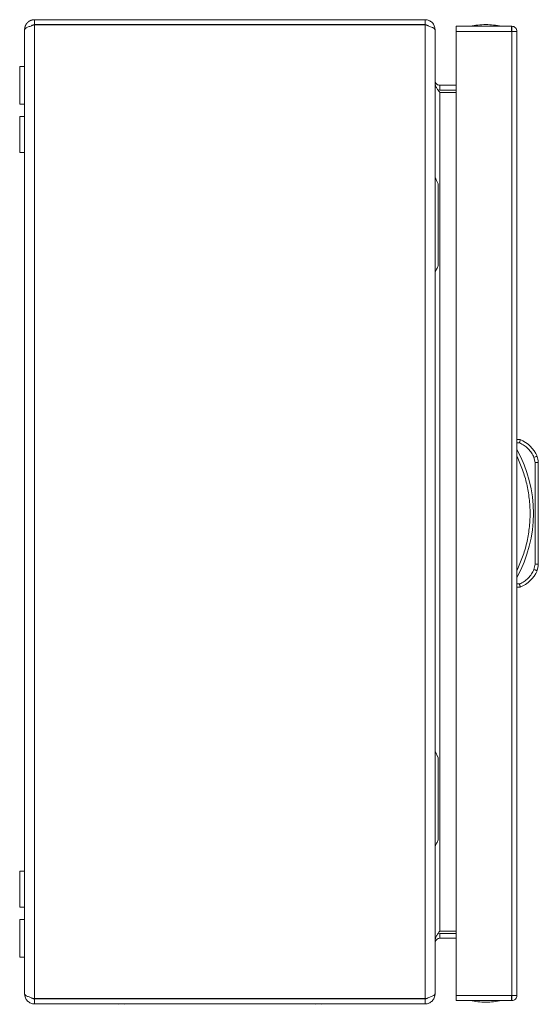
# Model space of a CAD drawing. Units: millimetres. Extents: x -637 to 753, y -724 to 1578.
# Drawn here: x 461 to 619, y 0 to 300 of the extents above; entities that cross this region are included whole.
import ezdxf

# ---------------------------------------------------------------- set-up
doc = ezdxf.new("R2010")
doc.units = ezdxf.units.MM

msp = doc.modelspace()

# ---------------------------------------------------------------- linework, layer by layer
at = {"color": 7, "linetype": 'Continuous', "lineweight": 15}
for p, q in [((465.17, 298.5), (465.17, 300)), ((465.17, 300), (584.17, 300)), ((584.17, 298.5), (465.17, 298.5)), ((465.17, 1.6), (465.17, 298.4)), ((584.17, 298.4), (465.17, 298.4)), ((584.17, 300), (584.17, 298.5)), ((584.17, 298.4), (584.17, 1.6)), ((610.43, 298), (593.63, 298)), ((610.53, 298), (610.43, 298)), ((610.53, 296.5), (610.53, 298)), ((462.17, 297), (462.17, 3)), ((587.17, 297), (587.17, 296.93)), ((587.17, 3.07), (587.17, 296.93)), ((593.63, 296.4), (610.53, 296.4)), ((593.63, 296.4), (593.63, 2.6)), ((610.53, 296.4), (610.53, 2.6)), ((612.13, 296.4), (612.13, 296.4)), ((612.13, 2.6), (612.13, 296.4)), ((462.17, 285.75), (460.67, 285.75)), ((460.67, 285.75), (460.67, 280)), ((460.67, 280), (460.67, 274.25)), ((588.67, 280), (588.67, 278.5)), ((593.63, 280), (588.67, 280)), ((588.67, 278.5), (588.04, 278.63)), ((588.67, 278.5), (593.63, 278.5)), ((588.67, 277.79), (588.67, 22.21)), ((593.63, 277.79), (588.67, 277.79)), ((460.67, 274.25), (462.17, 274.25)), ((462.17, 270.5), (460.67, 270.5)), ((460.67, 270.5), (460.67, 259.5)), ((460.67, 259.5), (462.17, 259.5)), ((587.67, 251), (587.17, 252)), ((588.17, 250), (587.67, 251)), ((588.17, 225.5), (588.17, 249.5)), ((612.13, 172), (613.13, 172)), ((612.13, 171), (612.93, 171)), ((617.5, 166.64), (617.32, 166.57)), ((617.32, 166.57), (617.63, 165.01)), ((617.67, 166.72), (617.5, 166.64)), ((617.83, 166.79), (617.67, 166.72)), ((617.97, 166.84), (617.83, 166.79)), ((618.08, 166.89), (617.97, 166.84)), ((618.17, 166.93), (618.08, 166.89)), ((618.22, 166.95), (618.17, 166.93)), ((618.24, 166.96), (618.22, 166.95)), ((617.63, 133.99), (617.63, 165.01)), ((617.63, 165.01), (618.63, 165.01)), ((618.63, 133.99), (618.63, 165.01)), ((617.63, 133.99), (617.32, 132.43)), ((617.32, 132.43), (617.5, 132.35)), ((617.5, 132.35), (617.67, 132.28)), ((618.63, 133.99), (617.63, 133.99)), ((617.67, 132.28), (617.83, 132.21)), ((617.83, 132.21), (617.97, 132.16)), ((617.97, 132.16), (618.08, 132.11)), ((618.08, 132.11), (618.17, 132.07)), ((618.17, 132.07), (618.22, 132.05)), ((618.22, 132.05), (618.24, 132.04)), ((612.93, 128), (612.13, 128)), ((612.13, 127), (613.13, 127)), ((588.17, 75), (587.17, 77)), ((588.17, 50.5), (588.17, 74.5)), ((462.17, 40.5), (460.67, 40.5)), ((460.67, 40.5), (460.67, 29.5)), ((460.67, 29.5), (462.17, 29.5)), ((462.17, 25.75), (460.67, 25.75)), ((460.67, 25.75), (460.67, 14.25)), ((588.05, 21.39), (588.67, 21.5)), ((593.63, 22.21), (588.67, 22.21)), ((588.67, 21.5), (588.67, 20)), ((593.63, 21.5), (588.67, 21.5)), ((593.63, 20), (588.67, 20)), ((460.67, 14.25), (462.17, 14.25)), ((587.17, 3), (587.17, 3.07)), ((584.17, 1.6), (465.17, 1.6)), ((465.17, 1.5), (465.17, 0)), ((465.17, 1.5), (584.17, 1.5)), ((465.17, 0), (584.17, 0)), ((478.38, 1.6), (478.21, 1.51)), ((478.21, 1.51), (504.17, 1.51)), ((489.75, 0), (489.87, -0.03)), ((491.33, 0), (491.33, -0.03)), ((492.01, 0), (492.01, -0.03)), ((493.47, -0.03), (493.58, 0)), ((504.17, 1.51), (504.17, 1.5)), ((504.17, 1.51), (539.17, 1.51)), ((539.17, 1.51), (539.17, 1.5)), ((539.17, 1.51), (565.12, 1.51)), ((549.75, 0), (549.87, -0.03)), ((551.33, 0), (551.33, -0.03)), ((552.01, 0), (552.01, -0.03)), ((553.47, -0.03), (553.58, 0)), ((565.12, 1.51), (564.95, 1.6)), ((584.17, 0), (584.17, 1.5)), ((610.53, 2.6), (593.63, 2.6)), ((593.63, 1), (610.43, 1)), ((610.53, 1), (610.43, 1)), ((610.53, 1), (610.53, 2.5)), ((612.13, 2.6), (612.13, 2.6)), ((489.87, -0.03), (490.79, -0.13)), ((490.79, -0.13), (491.33, -0.03)), ((492.01, -0.03), (492.55, -0.13)), ((492.55, -0.13), (493.47, -0.03)), ((549.87, -0.03), (550.79, -0.13)), ((550.79, -0.13), (551.33, -0.03)), ((552.01, -0.03), (552.55, -0.13)), ((552.55, -0.13), (553.47, -0.03))]:
    msp.add_line(p, q, dxfattribs=at)
at = {"color": 8, "linetype": 'Continuous', "lineweight": 15}
for p, q in [((504.17, 1.51), (504.17, 1.6)), ((539.17, 1.51), (539.17, 1.6))]:
    msp.add_line(p, q, dxfattribs=at)
at = {"color": 7, "linetype": 'Continuous', "lineweight": 15}
for centre, radius, start, end in [((602.93, 272.73), 25.77, 90.6701, 101.3059), ((602.33, 272.73), 25.77, 78.6941, 89.3299), ((609.59, 163.31), 9.39, 22.8933, 67.8318), ((576.61, 149.5), 40.53, 331.2372, 28.7628), ((613.63, 165.01), 5, 0, 22.8933), ((613.63, 133.99), 5, 337.1067, 0), ((609.59, 135.69), 9.39, 292.1682, 337.1067), ((478.17, 1.6), 0.1, 270, 297.6723), ((565.17, 1.6), 0.1, 242.3277, 270), ((602.93, 26.27), 25.77, 258.6941, 269.3299), ((602.33, 26.27), 25.77, 270.6701, 281.3059)]:
    msp.add_arc(centre, radius, start, end, dxfattribs=at)
for points, knots in [([(465.17, 300), (465.14, 300), (465.11, 300), (465.09, 300), (465.06, 300), (465.03, 300), (465.01, 300), (464.98, 299.99), (464.95, 299.99), (464.92, 299.99), (464.9, 299.99), (464.87, 299.99), (464.84, 299.98), (464.82, 299.98), (464.79, 299.98), (464.76, 299.97), (464.74, 299.97), (464.71, 299.96), (464.68, 299.96), (464.66, 299.96), (464.63, 299.95), (464.6, 299.95), (464.58, 299.94), (464.55, 299.94), (464.52, 299.93), (464.5, 299.92), (464.47, 299.92), (464.44, 299.91), (464.43, 299.91), (464.42, 299.9), (464.4, 299.9), (464.38, 299.89), (464.35, 299.89), (464.33, 299.88), (464.3, 299.87), (464.27, 299.86), (464.25, 299.86), (464.22, 299.85), (464.2, 299.84), (464.17, 299.83), (464.15, 299.82), (464.12, 299.81), (464.09, 299.8), (464.08, 299.8), (464.07, 299.79), (464.06, 299.79), (464.03, 299.78), (464.01, 299.77), (463.98, 299.76), (463.96, 299.74), (463.93, 299.73), (463.91, 299.72), (463.88, 299.71), (463.86, 299.7), (463.83, 299.69), (463.81, 299.67), (463.79, 299.66), (463.76, 299.65), (463.74, 299.64), (463.71, 299.62), (463.69, 299.61), (463.68, 299.6), (463.67, 299.6), (463.65, 299.59), (463.63, 299.58), (463.61, 299.56), (463.59, 299.55), (463.56, 299.53), (463.54, 299.52), (463.52, 299.5), (463.49, 299.49), (463.47, 299.47), (463.45, 299.46), (463.43, 299.44), (463.4, 299.43), (463.38, 299.41), (463.37, 299.4), (463.36, 299.39), (463.35, 299.39), (463.33, 299.37), (463.31, 299.35), (463.29, 299.34), (463.27, 299.32), (463.24, 299.3), (463.22, 299.28), (463.2, 299.27), (463.18, 299.25), (463.16, 299.23), (463.14, 299.21), (463.12, 299.19), (463.1, 299.18), (463.09, 299.17), (463.08, 299.16), (463.07, 299.15), (463.05, 299.13), (463.03, 299.11), (463.02, 299.09), (463, 299.07), (462.98, 299.05), (462.96, 299.03), (462.94, 299.01), (462.92, 298.99), (462.91, 298.97), (462.89, 298.95), (462.87, 298.93), (462.85, 298.91), (462.84, 298.9), (462.84, 298.89), (462.83, 298.88), (462.81, 298.86), (462.79, 298.83), (462.78, 298.81), (462.76, 298.79), (462.75, 298.77), (462.73, 298.75), (462.71, 298.72), (462.7, 298.7), (462.68, 298.68), (462.67, 298.66), (462.65, 298.63), (462.64, 298.61), (462.62, 298.59), (462.61, 298.57), (462.6, 298.54), (462.59, 298.53), (462.58, 298.52), (462.57, 298.51), (462.56, 298.48), (462.55, 298.46), (462.53, 298.44), (462.52, 298.41), (462.51, 298.39), (462.5, 298.36), (462.48, 298.34), (462.47, 298.32), (462.46, 298.29), (462.45, 298.27), (462.44, 298.24), (462.43, 298.22), (462.42, 298.21), (462.42, 298.19), (462.41, 298.18), (462.4, 298.16), (462.39, 298.13), (462.38, 298.11), (462.37, 298.08), (462.36, 298.05), (462.35, 298.03), (462.34, 298), (462.33, 297.98), (462.32, 297.95), (462.32, 297.93), (462.31, 297.9), (462.3, 297.88), (462.29, 297.86), (462.29, 297.85), (462.29, 297.84), (462.28, 297.81), (462.27, 297.78), (462.27, 297.76), (462.26, 297.73), (462.25, 297.71), (462.25, 297.68), (462.24, 297.65), (462.23, 297.63), (462.23, 297.6), (462.22, 297.57), (462.22, 297.55), (462.21, 297.52), (462.21, 297.51), (462.21, 297.49), (462.21, 297.48), (462.2, 297.45), (462.2, 297.43), (462.2, 297.4), (462.19, 297.37), (462.19, 297.34), (462.19, 297.32), (462.18, 297.29), (462.18, 297.26), (462.18, 297.24), (462.18, 297.21), (462.17, 297.18), (462.17, 297.16), (462.17, 297.13), (462.17, 297.1), (462.17, 297.08), (462.17, 297.05), (462.17, 297.03), (462.17, 297)], [0, 0, 0, 0, 0.000096457, 0.000096457, 0.000096457, 0.000192914, 0.000192914, 0.000192914, 0.000289371, 0.000289371, 0.000289371, 0.000385827, 0.000385827, 0.000385827, 0.000482284, 0.000482284, 0.000482284, 0.000578741, 0.000578741, 0.000578741, 0.000675198, 0.000675198, 0.000675198, 0.000771655, 0.000771655, 0.000771655, 0.000868112, 0.000868112, 0.000868112, 0.000916335, 0.000916335, 0.000916335, 0.001012792, 0.001012792, 0.001012792, 0.001109249, 0.001109249, 0.001109249, 0.001205706, 0.001205706, 0.001205706, 0.001302163, 0.001302163, 0.001302163, 0.001350386, 0.001350386, 0.001350386, 0.001446843, 0.001446843, 0.001446843, 0.0015433, 0.0015433, 0.0015433, 0.001639757, 0.001639757, 0.001639757, 0.001736214, 0.001736214, 0.001736214, 0.001832671, 0.001832671, 0.001832671, 0.001880894, 0.001880894, 0.001880894, 0.001977351, 0.001977351, 0.001977351, 0.002073808, 0.002073808, 0.002073808, 0.002170265, 0.002170265, 0.002170265, 0.002266722, 0.002266722, 0.002266722, 0.002314945, 0.002314945, 0.002314945, 0.002411402, 0.002411402, 0.002411402, 0.002507859, 0.002507859, 0.002507859, 0.002604316, 0.002604316, 0.002604316, 0.002700773, 0.002700773, 0.002700773, 0.002748996, 0.002748996, 0.002748996, 0.002845453, 0.002845453, 0.002845453, 0.00294191, 0.00294191, 0.00294191, 0.003038367, 0.003038367, 0.003038367, 0.003134824, 0.003134824, 0.003134824, 0.003183048, 0.003183048, 0.003183048, 0.003279504, 0.003279504, 0.003279504, 0.003375961, 0.003375961, 0.003375961, 0.003472418, 0.003472418, 0.003472418, 0.003568875, 0.003568875, 0.003568875, 0.003665332, 0.003665332, 0.003665332, 0.003713555, 0.003713555, 0.003713555, 0.003810012, 0.003810012, 0.003810012, 0.003906469, 0.003906469, 0.003906469, 0.004002926, 0.004002926, 0.004002926, 0.004099383, 0.004099383, 0.004099383, 0.004147607, 0.004147607, 0.004147607, 0.004244063, 0.004244063, 0.004244063, 0.00434052, 0.00434052, 0.00434052, 0.004436977, 0.004436977, 0.004436977, 0.004533434, 0.004533434, 0.004533434, 0.004581658, 0.004581658, 0.004581658, 0.004678114, 0.004678114, 0.004678114, 0.004774571, 0.004774571, 0.004774571, 0.004871028, 0.004871028, 0.004871028, 0.004967485, 0.004967485, 0.004967485, 0.005015709, 0.005015709, 0.005015709, 0.005112166, 0.005112166, 0.005112166, 0.005208622, 0.005208622, 0.005208622, 0.005305079, 0.005305079, 0.005305079, 0.005401536, 0.005401536, 0.005401536, 0.005493821, 0.005493821, 0.005493821, 0.005586149, 0.005586149, 0.005586149, 0.005586149]), ([(462.17, 297), (462.17, 297.06), (462.19, 297.12), (462.26, 297.23), (462.32, 297.29), (462.47, 297.41), (462.56, 297.47), (462.78, 297.58), (462.91, 297.64), (463.19, 297.76), (463.34, 297.82), (463.66, 297.93), (463.84, 297.99), (464.2, 298.11), (464.39, 298.17), (464.77, 298.28), (464.97, 298.34), (465.17, 298.4)], [0, 0, 0, 0, 0.125, 0.125, 0.25, 0.25, 0.375, 0.375, 0.5, 0.5, 0.625, 0.625, 0.75, 0.75, 0.875, 0.875, 1, 1, 1, 1]), ([(464.25, 298.12), (464.32, 298.2), (464.56, 298.45), (464.92, 298.48), (465.17, 298.5)], [0, 0, 0, 0, 0.310395, 1, 1, 1, 1]), ([(587.17, 297), (587.17, 297.4), (587.09, 297.78), (586.79, 298.51), (586.57, 298.84), (586.15, 299.26), (586, 299.39), (585.67, 299.6), (585.5, 299.7), (585.14, 299.85), (584.95, 299.9), (584.56, 299.98), (584.37, 300), (584.17, 300)], [0, 0, 0, 0, 0.25, 0.25, 0.5, 0.5, 0.625, 0.625, 0.75, 0.75, 0.875, 0.875, 1, 1, 1, 1]), ([(584.17, 298.5), (584.46, 298.47), (584.84, 298.44), (585.07, 298.16), (585.12, 298.1)], [0, 0, 0, 0, 0.773348, 1, 1, 1, 1]), ([(584.17, 298.4), (584.37, 298.34), (584.56, 298.28), (584.94, 298.16), (585.13, 298.09), (585.5, 297.97), (585.67, 297.91), (586, 297.79), (586.15, 297.73), (586.43, 297.6), (586.55, 297.54), (586.77, 297.42), (586.86, 297.36), (587.01, 297.24), (587.07, 297.18), (587.15, 297.05), (587.17, 296.99), (587.17, 296.93)], [0, 0, 0, 0, 0.125, 0.125, 0.25, 0.25, 0.375, 0.375, 0.5, 0.5, 0.625, 0.625, 0.75, 0.75, 0.875, 0.875, 1, 1, 1, 1]), ([(593.63, 298), (593.63, 297.98), (593.63, 297.93), (593.63, 297.56), (593.63, 297.03), (593.63, 296.61), (593.63, 296.4)], [0, 0, 0, 0, 0.25, 0.499999, 0.750001, 1, 1, 1, 1]), ([(610.53, 296.4), (610.52, 296.61), (610.51, 297.03), (610.48, 297.56), (610.46, 297.93), (610.44, 297.98), (610.43, 298)], [0, 0, 0, 0, 0.249999, 0.5, 0.75, 1, 1, 1, 1]), ([(610.53, 298), (610.74, 297.98), (611.16, 297.93), (611.69, 297.56), (612.06, 297.03), (612.11, 296.61), (612.13, 296.4)], [0, 0, 0, 0, 0.250005, 0.499999, 0.750001, 1, 1, 1, 1]), ([(612.13, 296.4), (612.1, 296.4), (612.03, 296.4), (611.65, 296.4), (611.14, 296.4), (610.73, 296.4), (610.53, 296.4)], [0, 0, 0, 0, 0.250001, 0.5, 0.749996, 1, 1, 1, 1]), ([(587.17, 281.5), (587.17, 281.3), (587.21, 281.11), (587.36, 280.75), (587.47, 280.58), (587.68, 280.37), (587.75, 280.31), (587.92, 280.2), (588, 280.15), (588.28, 280.04), (588.47, 280), (588.67, 280)], [0, 0, 0, 0, 0.25, 0.25, 0.5, 0.5, 0.625, 0.625, 0.75, 0.75, 1, 1, 1, 1]), ([(588.67, 277.79), (588.47, 278.05), (588.28, 278.29), (587.91, 278.79), (587.75, 279.04), (587.54, 279.42), (587.48, 279.54), (587.37, 279.79), (587.32, 279.92), (587.21, 280.29), (587.17, 280.54), (587.17, 280.79)], [0, 0, 0, 0, 0.25, 0.25, 0.5, 0.5, 0.625, 0.625, 0.75, 0.75, 1, 1, 1, 1]), ([(588.17, 249.5), (588.17, 249.56), (588.17, 249.67), (588.17, 249.79), (588.17, 249.89), (588.17, 249.96), (588.17, 250), (588.17, 250), (588.17, 250)], [0, 0, 0, 0, 0.213396, 0.426783, 0.530606, 0.721047, 0.931831, 1, 1, 1, 1]), ([(588.17, 225), (588.17, 225.01), (588.17, 225.02), (588.17, 225.1), (588.17, 225.23), (588.17, 225.38), (588.17, 225.47), (588.17, 225.5)], [0, 0, 0, 0, 0.213291, 0.425989, 0.651204, 0.871372, 1, 1, 1, 1]), ([(587.17, 223), (587.33, 223.33), (587.66, 223.98), (588, 224.66), (588.17, 225)], [0, 0, 0, 0, 0.510591, 1, 1, 1, 1]), ([(613.13, 172), (613.13, 171.99), (613.13, 171.96), (613.1, 171.84), (613.07, 171.68), (613.03, 171.47), (612.98, 171.22), (612.95, 171.08), (612.93, 171)], [0, 0, 0, 0, 0.242739, 0.369465, 0.499566, 0.715709, 0.849429, 1, 1, 1, 1]), ([(617.32, 166.57), (617.09, 167.04), (616.62, 168), (615.58, 169.24), (614.36, 170.29), (613.4, 170.76), (612.93, 171)], [0, 0, 0, 0, 0.24772, 0.499999, 0.752279, 1, 1, 1, 1]), ([(612.13, 132.17), (612.74, 133.52), (613.95, 136.21), (615.18, 140.51), (615.96, 144.95), (616.22, 149.5), (615.96, 154.05), (615.18, 158.49), (613.95, 162.79), (612.74, 165.48), (612.13, 166.83)], [0, 0, 0, 0, 0.123377, 0.246745, 0.372954, 0.5, 0.627046, 0.753254, 0.876616, 1, 1, 1, 1]), ([(612.93, 128), (613.4, 128.24), (614.36, 128.71), (615.58, 129.76), (616.62, 131), (617.09, 131.96), (617.32, 132.43)], [0, 0, 0, 0, 0.247721, 0.500001, 0.75228, 1, 1, 1, 1]), ([(612.93, 128), (612.95, 127.92), (612.98, 127.77), (613.03, 127.53), (613.07, 127.32), (613.1, 127.16), (613.13, 127.04), (613.13, 127.01), (613.13, 127)], [0, 0, 0, 0, 0.150592, 0.284322, 0.500455, 0.630562, 0.757281, 1, 1, 1, 1]), ([(588.17, 74.5), (588.17, 74.55), (588.17, 74.66), (588.17, 74.79), (588.17, 74.89), (588.17, 74.96), (588.17, 75), (588.17, 75), (588.17, 75)], [0, 0, 0, 0, 0.213396, 0.426791, 0.530607, 0.721048, 0.931831, 1, 1, 1, 1]), ([(587.17, 48), (587.33, 48.33), (587.66, 48.97), (588, 49.66), (588.17, 50)], [0, 0, 0, 0, 0.51059, 1, 1, 1, 1]), ([(588.17, 50), (588.17, 50), (588.17, 50.01), (588.17, 50.1), (588.17, 50.23), (588.17, 50.37), (588.17, 50.46), (588.17, 50.5)], [0, 0, 0, 0, 0.21329, 0.425991, 0.651205, 0.871363, 1, 1, 1, 1]), ([(587.17, 19.21), (587.17, 19.46), (587.21, 19.71), (587.36, 20.21), (587.47, 20.46), (587.68, 20.83), (587.75, 20.95), (587.92, 21.2), (588, 21.33), (588.28, 21.71), (588.47, 21.95), (588.67, 22.21)], [0, 0, 0, 0, 0.25, 0.25, 0.5, 0.5, 0.625, 0.625, 0.75, 0.75, 1, 1, 1, 1]), ([(588.67, 20), (588.47, 20), (588.28, 19.96), (587.91, 19.81), (587.75, 19.7), (587.54, 19.49), (587.48, 19.42), (587.37, 19.25), (587.32, 19.17), (587.21, 18.89), (587.17, 18.7), (587.17, 18.5)], [0, 0, 0, 0, 0.25, 0.25, 0.5, 0.5, 0.625, 0.625, 0.75, 0.75, 1, 1, 1, 1]), ([(587.17, 3.07), (587.17, 3.01), (587.15, 2.95), (587.07, 2.83), (587.02, 2.76), (586.86, 2.64), (586.77, 2.58), (586.56, 2.46), (586.43, 2.4), (586.15, 2.27), (586, 2.21), (585.67, 2.09), (585.5, 2.03), (585.14, 1.91), (584.95, 1.85), (584.56, 1.72), (584.37, 1.66), (584.17, 1.6)], [0, 0, 0, 0, 0.125, 0.125, 0.25, 0.25, 0.375, 0.375, 0.5, 0.5, 0.625, 0.625, 0.75, 0.75, 0.875, 0.875, 1, 1, 1, 1]), ([(462.17, 3), (462.17, 2.6), (462.25, 2.22), (462.55, 1.49), (462.77, 1.16), (463.33, 0.6), (463.65, 0.38), (464.2, 0.15), (464.39, 0.1), (464.77, 0.02), (464.97, 0), (465.17, 0)], [0, 0, 0, 0, 0.25, 0.25, 0.5, 0.5, 0.75, 0.75, 0.875, 0.875, 1, 1, 1, 1]), ([(465.17, 1.6), (464.97, 1.66), (464.78, 1.72), (464.39, 1.83), (464.2, 1.89), (463.84, 2.01), (463.67, 2.07), (463.34, 2.18), (463.19, 2.24), (462.91, 2.36), (462.78, 2.42), (462.57, 2.53), (462.47, 2.59), (462.32, 2.71), (462.27, 2.77), (462.19, 2.88), (462.17, 2.94), (462.17, 3)], [0, 0, 0, 0, 0.125, 0.125, 0.25, 0.25, 0.375, 0.375, 0.5, 0.5, 0.625, 0.625, 0.75, 0.75, 0.875, 0.875, 1, 1, 1, 1]), ([(465.17, 1.5), (464.88, 1.52), (464.51, 1.55), (464.28, 1.82), (464.24, 1.88)], [0, 0, 0, 0, 0.783407, 1, 1, 1, 1]), ([(584.17, 0), (584.56, 0), (584.95, 0.08), (585.68, 0.38), (586.01, 0.6), (586.43, 1.02), (586.55, 1.17), (586.77, 1.49), (586.86, 1.67), (587.01, 2.03), (587.07, 2.22), (587.15, 2.61), (587.17, 2.8), (587.17, 3)], [0, 0, 0, 0, 0.25, 0.25, 0.5, 0.5, 0.625, 0.625, 0.75, 0.75, 0.875, 0.875, 1, 1, 1, 1]), ([(585.1, 1.9), (585.02, 1.81), (584.77, 1.55), (584.41, 1.52), (584.17, 1.5)], [0, 0, 0, 0, 0.3509346, 1, 1, 1, 1]), ([(593.63, 2.6), (593.63, 2.39), (593.63, 1.97), (593.63, 1.44), (593.63, 1.07), (593.63, 1.02), (593.63, 1)], [0, 0, 0, 0, 0.249999, 0.500001, 0.75, 1, 1, 1, 1]), ([(610.43, 1), (610.44, 1.02), (610.46, 1.07), (610.48, 1.44), (610.51, 1.97), (610.52, 2.39), (610.53, 2.6)], [0, 0, 0, 0, 0.25, 0.5, 0.750001, 1, 1, 1, 1]), ([(610.53, 2.6), (610.73, 2.6), (611.14, 2.6), (611.65, 2.6), (612.03, 2.6), (612.1, 2.6), (612.13, 2.6)], [0, 0, 0, 0, 0.250004, 0.5, 0.749999, 1, 1, 1, 1]), ([(612.13, 2.6), (612.11, 2.39), (612.06, 1.97), (611.69, 1.44), (611.16, 1.07), (610.74, 1.02), (610.53, 1)], [0, 0, 0, 0, 0.249999, 0.500001, 0.749995, 1, 1, 1, 1])]:
    msp.add_open_spline(points, degree=3, knots=knots, dxfattribs=at)

doc.saveas('drawing.dxf')
